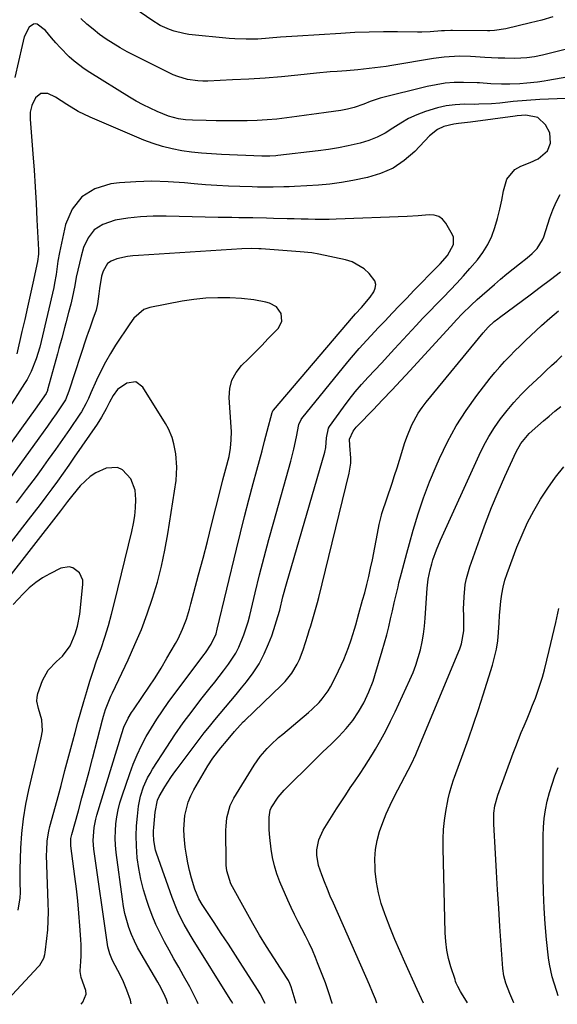
# Model space of a CAD drawing. Units: inches. Extents: x 1830809 to 1836152, y 426290 to 431626.
# Drawn here: x 1832713 to 1832906, y 426295 to 426648 of the extents above; entities that cross this region are included whole.
import ezdxf

# ---------------------------------------------------------------- set-up
doc = ezdxf.new("R2010")
doc.units = ezdxf.units.IN
doc.header["$MEASUREMENT"] = 0
doc.layers.add('7', color=7, linetype='Continuous')
doc.layers.add('8', color=7, linetype='Continuous')

msp = doc.modelspace()

# ---------------------------------------------------------------- linework, layer by layer
at = {"layer": '7', "color": 18}
for points in [[(1832904.31, 426648.6, 1796), (1832900.34, 426647.46, 1796), (1832896.33, 426646.42, 1796), (1832887.44, 426644.3, 1796), (1832883.39, 426643.69, 1796), (1832881.75, 426643.63, 1796), (1832880.93, 426643.62, 1796), (1832868.31, 426643.76, 1796), (1832867.75, 426643.76, 1796), (1832865.51, 426643.64, 1796), (1832864.39, 426643.55, 1796), (1832860.4, 426643.25, 1796), (1832857.37, 426643.14, 1796), (1832855.85, 426643.13, 1796), (1832848.7, 426643.2, 1796), (1832843.6, 426643.2, 1796), (1832838.51, 426643.13, 1796), (1832833.42, 426642.94, 1796), (1832828.33, 426642.68, 1796), (1832812.86, 426641.72, 1796), (1832810.82, 426641.58, 1796), (1832806.74, 426641.26, 1796), (1832802.66, 426640.9, 1796), (1832798.58, 426640.66, 1796), (1832794.45, 426640.57, 1796), (1832790.33, 426640.72, 1796), (1832788.28, 426640.89, 1796), (1832773.91, 426642.32, 1796), (1832772.13, 426642.58, 1796), (1832768.64, 426643.43, 1796), (1832766.93, 426644.02, 1796), (1832763.66, 426645.55, 1796), (1832760.58, 426647.43, 1796), (1832738.54, 426662.7, 1796)], [(1832919.58, 426628.74, 1792), (1832902.49, 426625.79, 1792), (1832901.26, 426625.59, 1792), (1832898.78, 426625.23, 1792), (1832895.04, 426624.84, 1792), (1832892.55, 426624.65, 1792), (1832888.95, 426624.48, 1792), (1832885.9, 426624.47, 1792), (1832882.13, 426624.58, 1792), (1832878.02, 426624.95, 1792), (1832877.19, 426624.98, 1792), (1832872.27, 426625.09, 1792), (1832869, 426625.03, 1792), (1832865.75, 426624.8, 1792), (1832862.52, 426624.3, 1792), (1832859.32, 426623.64, 1792), (1832842.4, 426619.42, 1792), (1832838.87, 426618.28, 1792), (1832836.58, 426617.31, 1792), (1832833.11, 426616.12, 1792), (1832830.73, 426615.54, 1792), (1832829.53, 426615.31, 1792), (1832828.32, 426615.11, 1792), (1832823.14, 426614.36, 1792), (1832819.6, 426613.86, 1792), (1832816.07, 426613.36, 1792), (1832812.53, 426612.88, 1792), (1832809, 426612.41, 1792), (1832805.45, 426612.01, 1792), (1832801.91, 426611.69, 1792), (1832798.35, 426611.48, 1792), (1832794.79, 426611.35, 1792), (1832791.01, 426611.31, 1792), (1832787.37, 426611.31, 1792), (1832783.73, 426611.37, 1792), (1832780.09, 426611.46, 1792), (1832775.15, 426611.62, 1792), (1832772.67, 426611.78, 1792), (1832770.22, 426612.09, 1792), (1832766.64, 426613.02, 1792), (1832762.59, 426614.7, 1792), (1832760.03, 426615.87, 1792), (1832757.5, 426617.11, 1792), (1832755.04, 426618.46, 1792), (1832752.61, 426619.88, 1792), (1832738.37, 426628.68, 1792), (1832736.43, 426629.96, 1792), (1832732.75, 426632.78, 1792), (1832731.01, 426634.32, 1792), (1832727.73, 426637.61, 1792), (1832726.17, 426639.34, 1792), (1832724.65, 426641.1, 1792), (1832722.55, 426643.66, 1792), (1832719.57, 426646.01, 1792), (1832718.92, 426646.12, 1792), (1832718.27, 426645.98, 1792), (1832716.64, 426644.85, 1792), (1832714.89, 426641.38, 1792), (1832714.13, 426638.38, 1792), (1832711.53, 426626.87, 1792)], [(1832922.61, 426640.35, 1794), (1832900.58, 426634.88, 1794), (1832897.78, 426634.29, 1794), (1832894.95, 426633.9, 1794), (1832890.66, 426633.67, 1794), (1832887.09, 426633.75, 1794), (1832884.72, 426633.83, 1794), (1832879.98, 426634.08, 1794), (1832876.64, 426634.31, 1794), (1832874.76, 426634.41, 1794), (1832870.99, 426634.48, 1794), (1832867.22, 426634.33, 1794), (1832865.34, 426634.17, 1794), (1832861.6, 426633.67, 1794), (1832846.61, 426631.17, 1794), (1832844.59, 426630.85, 1794), (1832840.54, 426630.29, 1794), (1832836.48, 426629.83, 1794), (1832834.45, 426629.63, 1794), (1832830.38, 426629.3, 1794), (1832827.04, 426629.05, 1794), (1832824.57, 426628.85, 1794), (1832819.64, 426628.38, 1794), (1832812.91, 426627.68, 1794), (1832807.08, 426627.13, 1794), (1832801.24, 426626.65, 1794), (1832795.4, 426626.28, 1794), (1832789.55, 426625.99, 1794), (1832780.74, 426625.62, 1794), (1832778.9, 426625.62, 1794), (1832777.08, 426625.7, 1794), (1832773.45, 426626.22, 1794), (1832769.93, 426627.2, 1794), (1832768.23, 426627.87, 1794), (1832766.56, 426628.64, 1794), (1832751.82, 426636.12, 1794), (1832749.24, 426637.52, 1794), (1832746.71, 426639, 1794), (1832744.27, 426640.61, 1794), (1832741.87, 426642.31, 1794), (1832739.57, 426644.13, 1794), (1832737.34, 426646.03, 1794), (1832735.21, 426648.05, 1794)], [(1832789.64, 426295.3, 1788), (1832789.21, 426296.14, 1788), (1832788.72, 426296.96, 1788), (1832775.44, 426318.13, 1788), (1832774.34, 426319.94, 1788), (1832772.22, 426323.62, 1788), (1832770.28, 426327.4, 1788), (1832769.4, 426329.32, 1788), (1832767.86, 426333.27, 1788), (1832762.3, 426349.18, 1788), (1832761.95, 426350.3, 1788), (1832761.3, 426353.73, 1788), (1832761.19, 426356.06, 1788), (1832761.23, 426357.23, 1788), (1832761.31, 426358.39, 1788), (1832761.83, 426363.88, 1788), (1832762.71, 426368.12, 1788), (1832763.21, 426369.47, 1788), (1832765.23, 426372.88, 1788), (1832767.4, 426376.21, 1788), (1832768.55, 426377.83, 1788), (1832769.72, 426379.43, 1788), (1832777.6, 426389.86, 1788), (1832779.42, 426392.23, 1788), (1832781.26, 426394.57, 1788), (1832783.15, 426396.88, 1788), (1832785.06, 426399.17, 1788), (1832786.99, 426401.45, 1788), (1832788.91, 426403.73, 1788), (1832790.82, 426406.03, 1788), (1832792.72, 426408.33, 1788), (1832794.54, 426410.55, 1788), (1832796.89, 426413.72, 1788), (1832799.03, 426417.02, 1788), (1832800.84, 426420.5, 1788), (1832802.44, 426424.1, 1788), (1832803.57, 426427, 1788), (1832804.39, 426429.27, 1788), (1832805.83, 426433.88, 1788), (1832806.43, 426436.22, 1788), (1832807.61, 426440.91, 1788), (1832808.9, 426445.57, 1788), (1832822.6, 426492.7, 1788), (1832822.96, 426494.38, 1788), (1832823.16, 426497.82, 1788), (1832823.96, 426501.29, 1788), (1832824.34, 426501.91, 1788), (1832829.29, 426508.81, 1788), (1832831.37, 426511.59, 1788), (1832833.52, 426514.32, 1788), (1832835.78, 426516.96, 1788), (1832838.1, 426519.54, 1788), (1832840.48, 426522.08, 1788), (1832842.86, 426524.63, 1788), (1832845.23, 426527.17, 1788), (1832847.6, 426529.72, 1788), (1832855.37, 426538.1, 1788), (1832857.77, 426540.66, 1788), (1832860.18, 426543.2, 1788), (1832862.62, 426545.71, 1788), (1832865.08, 426548.21, 1788), (1832867.52, 426550.72, 1788), (1832869.93, 426553.26, 1788), (1832872.28, 426555.86, 1788), (1832874.59, 426558.49, 1788), (1832877.27, 426561.6, 1788), (1832879.28, 426564.27, 1788), (1832881.04, 426567.06, 1788), (1832882.42, 426570.06, 1788), (1832883.56, 426573.2, 1788), (1832884.45, 426576.45, 1788), (1832885.27, 426579.72, 1788), (1832885.99, 426583.01, 1788), (1832886.65, 426586.32, 1788), (1832887.81, 426590.49, 1788), (1832890.72, 426593.95, 1788), (1832892.83, 426595.14, 1788), (1832896.25, 426596.45, 1788), (1832899.01, 426597.81, 1788), (1832902.4, 426600.62, 1788), (1832903.43, 426603.31, 1788), (1832903.3, 426607.02, 1788), (1832901.74, 426609.92, 1788), (1832899, 426612.53, 1788), (1832894.67, 426613.44, 1788), (1832891.5, 426613.17, 1788), (1832890.87, 426613.09, 1788), (1832874.77, 426610.88, 1788), (1832870.55, 426610.39, 1788), (1832868.81, 426610.22, 1788), (1832865.22, 426609.39, 1788), (1832863, 426608.3, 1788), (1832860.12, 426605.99, 1788), (1832854.83, 426600.43, 1788), (1832851.1, 426597.18, 1788), (1832847.07, 426594.44, 1788), (1832842.61, 426592.5, 1788), (1832837.86, 426591.08, 1788), (1832832.63, 426590.03, 1788), (1832828.55, 426589.31, 1788), (1832824.45, 426588.72, 1788), (1832820.34, 426588.31, 1788), (1832816.2, 426588.04, 1788), (1832811.69, 426587.83, 1788), (1832809.81, 426587.76, 1788), (1832807.92, 426587.7, 1788), (1832804.14, 426587.63, 1788), (1832800.36, 426587.63, 1788), (1832798.47, 426587.66, 1788), (1832796.58, 426587.69, 1788), (1832792.16, 426587.81, 1788), (1832788.06, 426587.96, 1788), (1832783.96, 426588.17, 1788), (1832779.87, 426588.47, 1788), (1832775.78, 426588.83, 1788), (1832772.3, 426589.17, 1788), (1832766.48, 426589.57, 1788), (1832760.65, 426589.73, 1788), (1832754.83, 426589.54, 1788), (1832749, 426589.12, 1788), (1832745.96, 426588.8, 1788), (1832740.25, 426587, 1788), (1832735.48, 426584.16, 1788), (1832732.13, 426579.74, 1788), (1832729.71, 426574.26, 1788), (1832727.52, 426564.21, 1788), (1832726.94, 426561.1, 1788), (1832726.32, 426556.39, 1788), (1832725.79, 426553.28, 1788), (1832725.46, 426551.73, 1788), (1832721, 426532.4, 1788), (1832720.47, 426530.31, 1788), (1832719.19, 426526.18, 1788), (1832717.41, 426521.67, 1788), (1832715.9, 426518.74, 1788), (1832715.05, 426517.32, 1788), (1832708.85, 426507.74, 1788)], [(1832777.23, 426295.27, 1786), (1832776.88, 426296.07, 1786), (1832775.58, 426298.69, 1786), (1832774.21, 426301.27, 1786), (1832771.96, 426305.28, 1786), (1832770.26, 426308.31, 1786), (1832768.56, 426311.35, 1786), (1832766.87, 426314.4, 1786), (1832765.18, 426317.44, 1786), (1832763.58, 426320.53, 1786), (1832762.09, 426323.66, 1786), (1832760.77, 426326.87, 1786), (1832759.55, 426330.13, 1786), (1832758.81, 426332.29, 1786), (1832757.66, 426336.04, 1786), (1832756.68, 426339.82, 1786), (1832755.96, 426343.66, 1786), (1832755.41, 426347.54, 1786), (1832755.07, 426351.79, 1786), (1832754.98, 426355.36, 1786), (1832755.14, 426358.91, 1786), (1832755.46, 426362.47, 1786), (1832755.9, 426366.02, 1786), (1832756.19, 426367.78, 1786), (1832756.56, 426369.53, 1786), (1832757.65, 426372.93, 1786), (1832759.11, 426376.2, 1786), (1832759.97, 426377.76, 1786), (1832760.9, 426379.29, 1786), (1832765.97, 426387.12, 1786), (1832768.89, 426391.49, 1786), (1832771.9, 426395.8, 1786), (1832775.02, 426400.02, 1786), (1832778.23, 426404.18, 1786), (1832781.56, 426408.37, 1786), (1832783.16, 426410.4, 1786), (1832784.75, 426412.44, 1786), (1832786.32, 426414.49, 1786), (1832788.09, 426416.81, 1786), (1832790.72, 426420.82, 1786), (1832791.81, 426422.95, 1786), (1832793.64, 426427.4, 1786), (1832795.1, 426431.99, 1786), (1832795.71, 426434.32, 1786), (1832797.66, 426442.41, 1786), (1832799.23, 426448.79, 1786), (1832800.86, 426455.15, 1786), (1832802.55, 426461.5, 1786), (1832804.29, 426467.84, 1786), (1832810.38, 426489.49, 1786), (1832811.5, 426493.83, 1786), (1832812.42, 426498.21, 1786), (1832813.29, 426502.61, 1786), (1832814.14, 426504.46, 1786), (1832814.39, 426504.79, 1786), (1832830.89, 426525.08, 1786), (1832832.2, 426526.67, 1786), (1832834.9, 426529.8, 1786), (1832837.68, 426532.85, 1786), (1832839.08, 426534.37, 1786), (1832841.9, 426537.38, 1786), (1832844.19, 426539.82, 1786), (1832846.76, 426542.53, 1786), (1832849.34, 426545.23, 1786), (1832851.94, 426547.92, 1786), (1832854.55, 426550.59, 1786), (1832863.04, 426559.23, 1786), (1832863.96, 426560.18, 1786), (1832866.6, 426563.16, 1786), (1832868.78, 426567.06, 1786), (1832868.67, 426569.74, 1786), (1832868.31, 426570.59, 1786), (1832865.94, 426574.74, 1786), (1832864.77, 426576.11, 1786), (1832863.43, 426577.13, 1786), (1832861.81, 426577.6, 1786), (1832860.02, 426577.72, 1786), (1832856.06, 426577.33, 1786), (1832852.1, 426577.1, 1786), (1832826.62, 426576.15, 1786), (1832824.12, 426576.08, 1786), (1832821.62, 426576.05, 1786), (1832819.11, 426576.06, 1786), (1832816.61, 426576.1, 1786), (1832814.11, 426576.16, 1786), (1832811.61, 426576.23, 1786), (1832809.1, 426576.3, 1786), (1832804.18, 426576.45, 1786), (1832801.7, 426576.51, 1786), (1832796.76, 426576.61, 1786), (1832791.81, 426576.68, 1786), (1832789.34, 426576.72, 1786), (1832784.4, 426576.81, 1786), (1832765.72, 426577.22, 1786), (1832761.12, 426577.19, 1786), (1832756.54, 426576.96, 1786), (1832751.99, 426576.46, 1786), (1832747.44, 426575.78, 1786), (1832743.04, 426574.29, 1786), (1832740.01, 426572.35, 1786), (1832737.81, 426569.5, 1786), (1832736.16, 426566.05, 1786), (1832735.3, 426562.89, 1786), (1832734.66, 426560.42, 1786), (1832734.07, 426557.94, 1786), (1832733.55, 426555.44, 1786), (1832733, 426552.41, 1786), (1832732.12, 426547.92, 1786), (1832731.59, 426545.7, 1786), (1832730.81, 426542.77, 1786), (1832729.8, 426539.07, 1786), (1832729.3, 426537.22, 1786), (1832728.31, 426533.52, 1786), (1832727.31, 426529.82, 1786), (1832726.81, 426527.98, 1786), (1832723.27, 426515.03, 1786), (1832723.2, 426514.8, 1786), (1832722.73, 426513.71, 1786), (1832720.53, 426510.5, 1786), (1832719.39, 426508.92, 1786), (1832698.24, 426479.75, 1786)], [(1832766.37, 426295.24, 1784), (1832765.89, 426296.83, 1784), (1832764.96, 426298.92, 1784), (1832763.33, 426301.95, 1784), (1832762.75, 426302.95, 1784), (1832756.76, 426313.13, 1784), (1832755.51, 426315.41, 1784), (1832754.35, 426317.73, 1784), (1832753.34, 426320.12, 1784), (1832752.42, 426322.55, 1784), (1832751.65, 426325.04, 1784), (1832750.98, 426327.55, 1784), (1832750.47, 426330.09, 1784), (1832750.05, 426332.66, 1784), (1832747.85, 426349.47, 1784), (1832747.61, 426352.02, 1784), (1832747.49, 426354.57, 1784), (1832747.55, 426357.12, 1784), (1832747.73, 426359.67, 1784), (1832748.09, 426362.21, 1784), (1832748.56, 426364.72, 1784), (1832749.2, 426367.2, 1784), (1832749.95, 426369.65, 1784), (1832752.71, 426377.68, 1784), (1832753.98, 426381.08, 1784), (1832755.37, 426384.43, 1784), (1832756.94, 426387.69, 1784), (1832758.63, 426390.91, 1784), (1832760.46, 426394.05, 1784), (1832762.37, 426397.14, 1784), (1832764.41, 426400.15, 1784), (1832766.52, 426403.1, 1784), (1832779.27, 426420.21, 1784), (1832779.81, 426420.94, 1784), (1832781.93, 426423.96, 1784), (1832783.63, 426427.74, 1784), (1832784.08, 426429.34, 1784), (1832790.93, 426457.97, 1784), (1832792.37, 426463.87, 1784), (1832793.85, 426469.77, 1784), (1832795.38, 426475.65, 1784), (1832796.94, 426481.52, 1784), (1832798.23, 426486.28, 1784), (1832799.18, 426489.76, 1784), (1832800.11, 426493.25, 1784), (1832801.05, 426496.74, 1784), (1832801.97, 426500.23, 1784), (1832803.76, 426506.97, 1784), (1832803.84, 426507.21, 1784), (1832804.14, 426507.74, 1784), (1832804.21, 426507.83, 1784), (1832832.85, 426541.39, 1784), (1832833.65, 426542.31, 1784), (1832835.7, 426544.57, 1784), (1832838.89, 426548.25, 1784), (1832840.16, 426550.1, 1784), (1832840.7, 426551.47, 1784), (1832840.88, 426552.8, 1784), (1832840.51, 426554.1, 1784), (1832838.54, 426556.73, 1784), (1832836.67, 426558.43, 1784), (1832832.39, 426560.89, 1784), (1832829.98, 426561.65, 1784), (1832820.52, 426563.66, 1784), (1832818, 426564.07, 1784), (1832813.75, 426564.43, 1784), (1832799.84, 426565.49, 1784), (1832798.98, 426565.54, 1784), (1832796.37, 426565.62, 1784), (1832792.89, 426565.51, 1784), (1832755.81, 426563.18, 1784), (1832753.84, 426563, 1784), (1832751.88, 426562.74, 1784), (1832748.02, 426561.9, 1784), (1832746.03, 426561.1, 1784), (1832744.79, 426560.23, 1784), (1832743.14, 426557.6, 1784), (1832742.62, 426555.8, 1784), (1832741.84, 426551.28, 1784), (1832741.66, 426549.4, 1784), (1832741.15, 426545.9, 1784), (1832740.62, 426543.61, 1784), (1832739.52, 426540.4, 1784), (1832738.35, 426537.19, 1784), (1832737.8, 426535.58, 1784), (1832737.26, 426533.97, 1784), (1832730.91, 426514.53, 1784), (1832729.67, 426511.49, 1784), (1832729.02, 426510.36, 1784), (1832726.36, 426506.48, 1784), (1832724.83, 426504.28, 1784), (1832723.29, 426502.08, 1784), (1832721.73, 426499.9, 1784), (1832720.16, 426497.73, 1784), (1832708.65, 426481.94, 1784)], [(1832812.29, 426295.36, 1792), (1832810.52, 426301.37, 1792), (1832810.11, 426302.5, 1792), (1832809.56, 426303.56, 1792), (1832809.36, 426303.91, 1792), (1832809.15, 426304.25, 1792), (1832804.34, 426311.68, 1792), (1832801.76, 426315.76, 1792), (1832799.25, 426319.87, 1792), (1832796.82, 426324.04, 1792), (1832794.45, 426328.25, 1792), (1832788.97, 426338.24, 1792), (1832787.44, 426342.9, 1792), (1832787.23, 426344.87, 1792), (1832787.2, 426345.86, 1792), (1832787.15, 426357.38, 1792), (1832787.2, 426358.88, 1792), (1832787.51, 426361.87, 1792), (1832788.66, 426366.21, 1792), (1832790, 426368.88, 1792), (1832797.25, 426380.63, 1792), (1832799.42, 426383.75, 1792), (1832801.92, 426386.61, 1792), (1832803.27, 426387.95, 1792), (1832806.06, 426390.54, 1792), (1832807.51, 426391.79, 1792), (1832816.78, 426399.54, 1792), (1832818.09, 426400.7, 1792), (1832820.55, 426403.17, 1792), (1832821.71, 426404.49, 1792), (1832823.78, 426407.29, 1792), (1832824.68, 426408.78, 1792), (1832825.51, 426410.32, 1792), (1832827.57, 426414.44, 1792), (1832829.46, 426418.55, 1792), (1832830.29, 426420.65, 1792), (1832831.07, 426422.78, 1792), (1832832.02, 426425.53, 1792), (1832833.22, 426429.39, 1792), (1832833.67, 426430.95, 1792), (1832834.83, 426434.93, 1792), (1832836.17, 426439.71, 1792), (1832836.89, 426442.38, 1792), (1832837.66, 426445.31, 1792), (1832838.38, 426448.26, 1792), (1832839.03, 426451.22, 1792), (1832839.64, 426454.2, 1792), (1832841.86, 426465.58, 1792), (1832842.12, 426466.9, 1792), (1832842.88, 426470.16, 1792), (1832843.08, 426470.8, 1792), (1832846.71, 426481.68, 1792), (1832847.6, 426484.42, 1792), (1832848.48, 426487.16, 1792), (1832849.33, 426489.91, 1792), (1832850.16, 426492.66, 1792), (1832851.15, 426495.85, 1792), (1832851.95, 426498.12, 1792), (1832853.82, 426502.55, 1792), (1832856.11, 426506.75, 1792), (1832857.46, 426508.73, 1792), (1832858.91, 426510.64, 1792), (1832879.31, 426535.51, 1792), (1832881.16, 426537.54, 1792), (1832883.33, 426539.48, 1792), (1832884.56, 426540.46, 1792), (1832885.18, 426540.94, 1792), (1832896.2, 426549.11, 1792), (1832899.83, 426551.83, 1792), (1832903.44, 426554.58, 1792), (1832907.02, 426557.36, 1792)], [(1832753.23, 426295.2, 1782), (1832753, 426296.55, 1782), (1832751.71, 426300.17, 1782), (1832750.21, 426303.72, 1782), (1832748.47, 426307.16, 1782), (1832746.55, 426310.7, 1782), (1832745.55, 426313.13, 1782), (1832745.07, 426314.81, 1782), (1832744.9, 426315.67, 1782), (1832744.75, 426316.53, 1782), (1832739.88, 426350.67, 1782), (1832739.62, 426353.73, 1782), (1832739.92, 426358.34, 1782), (1832740.52, 426361.35, 1782), (1832740.92, 426362.84, 1782), (1832749.83, 426392, 1782), (1832750.62, 426394.26, 1782), (1832752.13, 426397.5, 1782), (1832753.34, 426399.56, 1782), (1832754.01, 426400.55, 1782), (1832757.3, 426405.25, 1782), (1832759.59, 426408.61, 1782), (1832761.82, 426412.01, 1782), (1832763.96, 426415.47, 1782), (1832766.04, 426418.96, 1782), (1832769.09, 426424.22, 1782), (1832770, 426425.9, 1782), (1832771.63, 426429.34, 1782), (1832772.99, 426432.92, 1782), (1832774.14, 426436.56, 1782), (1832774.65, 426438.4, 1782), (1832777.39, 426448.81, 1782), (1832778.96, 426454.79, 1782), (1832780.51, 426460.78, 1782), (1832782.04, 426466.78, 1782), (1832783.57, 426472.78, 1782), (1832785.6, 426480.8, 1782), (1832786.1, 426482.79, 1782), (1832787.13, 426486.75, 1782), (1832788.28, 426491.25, 1782), (1832788.81, 426494.19, 1782), (1832789.09, 426497.16, 1782), (1832789.13, 426500.15, 1782), (1832789.06, 426501.64, 1782), (1832788.36, 426512.31, 1782), (1832788.58, 426515.52, 1782), (1832789.31, 426518.53, 1782), (1832790.79, 426521.26, 1782), (1832792.79, 426523.79, 1782), (1832795.21, 426526.16, 1782), (1832797.62, 426528.55, 1782), (1832800, 426530.96, 1782), (1832802.36, 426533.39, 1782), (1832805.97, 426537.13, 1782), (1832807.25, 426539.59, 1782), (1832806.98, 426542.35, 1782), (1832805.3, 426544.73, 1782), (1832802.73, 426546.1, 1782), (1832801.49, 426546.42, 1782), (1832797.14, 426547.33, 1782), (1832792.72, 426547.77, 1782), (1832788.55, 426547.98, 1782), (1832784.25, 426548.03, 1782), (1832779.96, 426547.88, 1782), (1832775.69, 426547.43, 1782), (1832771.44, 426546.77, 1782), (1832759.96, 426544.56, 1782), (1832757.73, 426543.79, 1782), (1832754.15, 426540.67, 1782), (1832752.71, 426538.73, 1782), (1832747.65, 426531.05, 1782), (1832745.76, 426528.02, 1782), (1832743.98, 426524.93, 1782), (1832742.35, 426521.75, 1782), (1832740.82, 426518.52, 1782), (1832738.79, 426513.95, 1782), (1832737.9, 426511.98, 1782), (1832736.99, 426510.03, 1782), (1832735.43, 426507.2, 1782), (1832734.84, 426506.3, 1782), (1832731.08, 426500.85, 1782), (1832728.58, 426497.25, 1782), (1832726.05, 426493.67, 1782), (1832723.49, 426490.1, 1782), (1832720.92, 426486.55, 1782), (1832719.12, 426484.09, 1782), (1832715.6, 426479.34, 1782), (1832712.05, 426474.62, 1782)], [(1832825.26, 426295.4, 1794), (1832825.24, 426295.48, 1794), (1832824.06, 426299.14, 1794), (1832822.81, 426302.78, 1794), (1832821.46, 426306.38, 1794), (1832820.03, 426309.95, 1794), (1832819.28, 426311.78, 1794), (1832818.14, 426314.4, 1794), (1832816.95, 426317, 1794), (1832815.68, 426319.56, 1794), (1832814.35, 426322.1, 1794), (1832813.02, 426324.63, 1794), (1832811.74, 426327.19, 1794), (1832810.52, 426329.77, 1794), (1832809.35, 426332.39, 1794), (1832806.53, 426338.94, 1794), (1832805.44, 426341.79, 1794), (1832804.53, 426344.68, 1794), (1832803.88, 426347.64, 1794), (1832803.39, 426350.64, 1794), (1832802.91, 426354.75, 1794), (1832802.67, 426357.52, 1794), (1832802.62, 426362.07, 1794), (1832802.97, 426364.54, 1794), (1832803.36, 426365.45, 1794), (1832805.93, 426369.19, 1794), (1832808.07, 426371.76, 1794), (1832809.23, 426372.97, 1794), (1832817.59, 426381.22, 1794), (1832819.02, 426382.62, 1794), (1832821.92, 426385.4, 1794), (1832824.88, 426388.2, 1794), (1832827.61, 426390.94, 1794), (1832830.27, 426393.84, 1794), (1832832.59, 426396.73, 1794), (1832834.69, 426399.78, 1794), (1832836.54, 426402.98, 1794), (1832838.42, 426406.94, 1794), (1832839.91, 426410.81, 1794), (1832840.55, 426412.78, 1794), (1832843.21, 426421.66, 1794), (1832844.02, 426424.49, 1794), (1832844.79, 426427.33, 1794), (1832845.5, 426430.18, 1794), (1832846.16, 426433.05, 1794), (1832846.81, 426435.92, 1794), (1832847.46, 426438.79, 1794), (1832848.14, 426441.65, 1794), (1832848.84, 426444.51, 1794), (1832849.19, 426445.91, 1794), (1832850.08, 426449.47, 1794), (1832851, 426453.02, 1794), (1832851.95, 426456.55, 1794), (1832852.93, 426460.09, 1794), (1832854.24, 426464.78, 1794), (1832856.01, 426470.61, 1794), (1832857.95, 426476.38, 1794), (1832860.12, 426482.07, 1794), (1832862.47, 426487.69, 1794), (1832863.72, 426490.53, 1794), (1832866.58, 426496.42, 1794), (1832869.72, 426502.16, 1794), (1832873.27, 426507.65, 1794), (1832877.09, 426512.98, 1794), (1832881.91, 426519.2, 1794), (1832883.56, 426521.26, 1794), (1832885.27, 426523.28, 1794), (1832887.04, 426525.23, 1794), (1832888.87, 426527.15, 1794), (1832890.75, 426529.01, 1794), (1832892.63, 426530.86, 1794), (1832894.54, 426532.69, 1794), (1832896.47, 426534.51, 1794), (1832900.29, 426538.08, 1794), (1832903.28, 426540.75, 1794), (1832906.4, 426543.29, 1794)], [(1832841.29, 426295.45, 1796), (1832840.76, 426296.87, 1796), (1832839.7, 426299.47, 1796), (1832838.6, 426302.04, 1796), (1832825.67, 426331.27, 1796), (1832824.58, 426333.79, 1796), (1832823.52, 426336.32, 1796), (1832822.49, 426338.86, 1796), (1832821.49, 426341.41, 1796), (1832820.34, 426344.77, 1796), (1832819.77, 426348.46, 1796), (1832819.76, 426350.35, 1796), (1832820.44, 426354.01, 1796), (1832822.02, 426357.4, 1796), (1832826.85, 426365.09, 1796), (1832828.46, 426367.61, 1796), (1832830.09, 426370.12, 1796), (1832831.75, 426372.6, 1796), (1832833.43, 426375.07, 1796), (1832835.26, 426377.76, 1796), (1832836.77, 426380.04, 1796), (1832838.22, 426382.34, 1796), (1832839.66, 426384.67, 1796), (1832840.74, 426386.46, 1796), (1832842.63, 426389.72, 1796), (1832844.45, 426393.02, 1796), (1832846.16, 426396.38, 1796), (1832847.8, 426399.78, 1796), (1832853.09, 426411.24, 1796), (1832854.21, 426413.87, 1796), (1832855.23, 426416.53, 1796), (1832856.09, 426419.25, 1796), (1832856.85, 426422, 1796), (1832857.46, 426424.79, 1796), (1832857.97, 426427.59, 1796), (1832858.34, 426430.42, 1796), (1832858.61, 426433.27, 1796), (1832859.33, 426444, 1796), (1832859.42, 426445.12, 1796), (1832859.68, 426447.33, 1796), (1832860.3, 426450.61, 1796), (1832860.9, 426452.76, 1796), (1832861.37, 426454.24, 1796), (1832862.61, 426457.81, 1796), (1832864.07, 426461.29, 1796), (1832877.89, 426491.7, 1796), (1832879.57, 426495.09, 1796), (1832881.39, 426498.4, 1796), (1832883.41, 426501.59, 1796), (1832885.58, 426504.7, 1796), (1832887.93, 426507.67, 1796), (1832890.37, 426510.56, 1796), (1832892.96, 426513.33, 1796), (1832895.64, 426516, 1796), (1832900.11, 426520.23, 1796), (1832901.96, 426521.99, 1796), (1832903.82, 426523.75, 1796), (1832905.69, 426525.5, 1796), (1832907.56, 426527.24, 1796)], [(1832857.94, 426295.49, 1798), (1832856.54, 426298.64, 1798), (1832855.75, 426300.39, 1798), (1832851.28, 426310.15, 1798), (1832849.48, 426314.21, 1798), (1832847.72, 426318.29, 1798), (1832846.05, 426322.4, 1798), (1832844.44, 426326.54, 1798), (1832844.08, 426327.48, 1798), (1832842.85, 426331.2, 1798), (1832841.84, 426334.97, 1798), (1832841.16, 426338.81, 1798), (1832840.7, 426342.7, 1798), (1832840.62, 426343.81, 1798), (1832840.57, 426347.16, 1798), (1832840.78, 426350.47, 1798), (1832841.38, 426353.73, 1798), (1832842.24, 426356.96, 1798), (1832843.38, 426360.13, 1798), (1832844.62, 426363.26, 1798), (1832846.01, 426366.33, 1798), (1832847.51, 426369.35, 1798), (1832851.34, 426376.66, 1798), (1832852.5, 426378.88, 1798), (1832853.64, 426381.12, 1798), (1832855.23, 426384.53, 1798), (1832855.72, 426385.68, 1798), (1832870.96, 426422.37, 1798), (1832871.61, 426424.15, 1798), (1832872.46, 426428.78, 1798), (1832872.47, 426429.73, 1798), (1832872.37, 426434.29, 1798), (1832872.36, 426436.5, 1798), (1832872.51, 426440.92, 1798), (1832872.96, 426445.31, 1798), (1832873.35, 426447.47, 1798), (1832874.56, 426451.71, 1798), (1832878.1, 426461.72, 1798), (1832880.18, 426467.37, 1798), (1832882.36, 426472.97, 1798), (1832884.7, 426478.51, 1798), (1832887.14, 426484.01, 1798), (1832891.2, 426492.84, 1798), (1832892.89, 426495.85, 1798), (1832895.82, 426499.39, 1798), (1832898.95, 426502.19, 1798), (1832900.98, 426503.94, 1798), (1832903.01, 426505.68, 1798), (1832905.06, 426507.4, 1798), (1832907.13, 426509.1, 1798)], [(1832707.49, 426295.07, 1778), (1832720.01, 426308.59, 1778), (1832720.47, 426309.13, 1778), (1832721.9, 426311.59, 1778), (1832722.31, 426312.96, 1778), (1832722.43, 426313.66, 1778), (1832723, 426318.58, 1778), (1832723.3, 426321.76, 1778), (1832723.5, 426324.95, 1778), (1832723.55, 426328.13, 1778), (1832723.5, 426331.33, 1778), (1832722.95, 426344.98, 1778), (1832722.9, 426348.44, 1778), (1832722.94, 426350.17, 1778), (1832723.16, 426353.62, 1778), (1832723.71, 426357.01, 1778), (1832724.11, 426358.69, 1778), (1832726.67, 426368.19, 1778), (1832728.09, 426373.46, 1778), (1832729.5, 426378.72, 1778), (1832730.9, 426383.99, 1778), (1832732.29, 426389.26, 1778), (1832733.12, 426392.43, 1778), (1832734.12, 426396.11, 1778), (1832735.14, 426399.79, 1778), (1832736.21, 426403.45, 1778), (1832737.32, 426407.1, 1778), (1832738.46, 426410.74, 1778), (1832739.63, 426414.36, 1778), (1832740.85, 426417.98, 1778), (1832742.41, 426422.48, 1778), (1832743.77, 426426.55, 1778), (1832745.05, 426430.64, 1778), (1832746.21, 426434.77, 1778), (1832747.29, 426438.92, 1778), (1832753.51, 426464.33, 1778), (1832754.09, 426467.15, 1778), (1832754.54, 426469.99, 1778), (1832754.77, 426472.86, 1778), (1832754.87, 426475.74, 1778), (1832754.61, 426479.08, 1778), (1832753.05, 426483.23, 1778), (1832750.08, 426486.4, 1778), (1832748.29, 426487.22, 1778), (1832744.25, 426486.96, 1778), (1832740.57, 426485.32, 1778), (1832738.48, 426484.03, 1778), (1832734.89, 426480.64, 1778), (1832732.34, 426477.52, 1778), (1832730.45, 426475.07, 1778), (1832727.95, 426471.79, 1778), (1832707.69, 426445.88, 1778)], [(1832712.75, 426328.81, 1776), (1832713.48, 426333.23, 1776), (1832713.52, 426335.04, 1776), (1832713.42, 426338.78, 1776), (1832713.42, 426341.87, 1776), (1832713.46, 426343.42, 1776), (1832713.72, 426350.94, 1776), (1832714.06, 426356.23, 1776), (1832714.61, 426361.49, 1776), (1832715.48, 426366.71, 1776), (1832716.56, 426371.9, 1776), (1832721.01, 426390.43, 1776), (1832721.42, 426393.01, 1776), (1832721.22, 426396.91, 1776), (1832719.99, 426400.93, 1776), (1832719.38, 426403.63, 1776), (1832719.5, 426405, 1776), (1832719.82, 426406.37, 1776), (1832721.5, 426410.96, 1776), (1832723.52, 426414.74, 1776), (1832726.48, 426417.84, 1776), (1832728.61, 426419.66, 1776), (1832731.37, 426423.4, 1776), (1832733.18, 426427.65, 1776), (1832734.01, 426430.46, 1776), (1832734.78, 426434.78, 1776), (1832735.94, 426445.4, 1776), (1832735.86, 426446.93, 1776), (1832734.72, 426449.57, 1776), (1832732.32, 426451.37, 1776), (1832730.94, 426451.74, 1776), (1832728.07, 426451.21, 1776), (1832724.11, 426449.23, 1776), (1832721.49, 426447.75, 1776), (1832719, 426446.09, 1776), (1832716.7, 426444.17, 1776), (1832714.53, 426442.08, 1776), (1832710.97, 426438.26, 1776)], [(1832890.38, 426295.58, 1802), (1832890.37, 426295.62, 1802), (1832888.9, 426298.97, 1802), (1832887.48, 426302.69, 1802), (1832886.78, 426305.24, 1802), (1832886.43, 426307.86, 1802), (1832885.37, 426322.93, 1802), (1832884.93, 426329.47, 1802), (1832884.51, 426336.01, 1802), (1832884.12, 426342.55, 1802), (1832883.75, 426349.09, 1802), (1832883.19, 426359.53, 1802), (1832883.15, 426360.85, 1802), (1832883.23, 426363.48, 1802), (1832883.54, 426366.1, 1802), (1832884.56, 426369.9, 1802), (1832890.11, 426384.94, 1802), (1832891.04, 426387.42, 1802), (1832892.01, 426389.89, 1802), (1832893.01, 426392.35, 1802), (1832894.03, 426394.8, 1802), (1832895.07, 426397.24, 1802), (1832896.08, 426399.69, 1802), (1832897.08, 426402.15, 1802), (1832898.05, 426404.62, 1802), (1832898.98, 426407.13, 1802), (1832899.83, 426409.64, 1802), (1832900.58, 426412.19, 1802), (1832901.27, 426414.76, 1802), (1832903, 426421.74, 1802), (1832904.21, 426426.74, 1802), (1832905.37, 426431.75, 1802), (1832906.46, 426436.78, 1802)], [(1832906.23, 426298.13, 1804), (1832905.7, 426299.69, 1804), (1832904.76, 426302.6, 1804), (1832904.11, 426304.85, 1804), (1832903.13, 426309.43, 1804), (1832902.81, 426311.76, 1804), (1832902.1, 426318.3, 1804), (1832901.58, 426323.91, 1804), (1832901.18, 426329.53, 1804), (1832900.96, 426335.16, 1804), (1832900.86, 426340.8, 1804), (1832900.83, 426355.33, 1804), (1832900.94, 426358.48, 1804), (1832901.2, 426361.62, 1804), (1832901.69, 426364.73, 1804), (1832902.33, 426367.82, 1804), (1832903.14, 426370.88, 1804), (1832904.05, 426373.91, 1804), (1832905.09, 426376.9, 1804), (1832906.21, 426379.85, 1804)]]:
    msp.add_polyline3d(points, dxfattribs=at)
at = {"layer": '8', "color": 18}
for points in [[(1832909.26, 426619.38, 1790), (1832905.88, 426619.19, 1790), (1832899.64, 426618.96, 1790), (1832894.85, 426618.69, 1790), (1832890.08, 426618.23, 1790), (1832885.31, 426617.72, 1790), (1832882.28, 426617.47, 1790), (1832877.74, 426617.28, 1790), (1832876.22, 426617.27, 1790), (1832872.64, 426617.28, 1790), (1832869.36, 426617.13, 1790), (1832866.12, 426616.75, 1790), (1832862.93, 426616.05, 1790), (1832858.66, 426614.73, 1790), (1832855.6, 426613.52, 1790), (1832852.64, 426612.14, 1790), (1832849.79, 426610.52, 1790), (1832847.04, 426608.74, 1790), (1832844.26, 426607, 1790), (1832841.39, 426605.49, 1790), (1832838.36, 426604.31, 1790), (1832835.24, 426603.35, 1790), (1832831.03, 426602.38, 1790), (1832827.47, 426601.67, 1790), (1832823.88, 426601.09, 1790), (1832820.27, 426600.6, 1790), (1832805.76, 426598.91, 1790), (1832805.05, 426598.84, 1790), (1832802.92, 426598.69, 1790), (1832800.78, 426598.67, 1790), (1832800.07, 426598.7, 1790), (1832785.55, 426599.32, 1790), (1832781.99, 426599.53, 1790), (1832778.44, 426599.81, 1790), (1832774.89, 426600.19, 1790), (1832771.36, 426600.65, 1790), (1832767.86, 426601.29, 1790), (1832764.42, 426602.12, 1790), (1832761.05, 426603.21, 1790), (1832757.73, 426604.47, 1790), (1832738.52, 426612.67, 1790), (1832734.23, 426614.76, 1790), (1832730.17, 426617.26, 1790), (1832726.14, 426619.81, 1790), (1832723.31, 426621.09, 1790), (1832723.22, 426621.12, 1790), (1832720.79, 426621.13, 1790), (1832718.97, 426619.54, 1790), (1832717.62, 426616.84, 1790), (1832717.08, 426614.43, 1790), (1832717.04, 426612.35, 1790), (1832717.06, 426611.93, 1790), (1832717.98, 426599.6, 1790), (1832718.4, 426593.69, 1790), (1832718.79, 426587.78, 1790), (1832719.14, 426581.87, 1790), (1832719.46, 426575.95, 1790), (1832720.01, 426565.18, 1790), (1832720.01, 426563.6, 1790), (1832719.66, 426560.98, 1790), (1832718.01, 426553.3, 1790), (1832717.06, 426548.95, 1790), (1832716.09, 426544.6, 1790), (1832715.1, 426540.26, 1790), (1832714.09, 426535.93, 1790), (1832712.22, 426528, 1790)], [(1832801.26, 426295.33, 1790), (1832799.43, 426298.78, 1790), (1832798.7, 426299.97, 1790), (1832793.09, 426308.76, 1790), (1832790.58, 426312.67, 1790), (1832788.05, 426316.58, 1790), (1832785.51, 426320.47, 1790), (1832782.95, 426324.35, 1790), (1832778.65, 426330.84, 1790), (1832777.48, 426332.78, 1790), (1832776.03, 426336.24, 1790), (1832774.88, 426340.23, 1790), (1832774.16, 426342.97, 1790), (1832773.53, 426345.72, 1790), (1832773.04, 426348.5, 1790), (1832772.62, 426351.29, 1790), (1832772.23, 426355.28, 1790), (1832772.14, 426357.75, 1790), (1832772.48, 426362.68, 1790), (1832773.6, 426367.46, 1790), (1832774.54, 426369.72, 1790), (1832775.65, 426371.91, 1790), (1832780.69, 426380.47, 1790), (1832782.42, 426383.14, 1790), (1832785.39, 426386.85, 1790), (1832787.42, 426389.3, 1790), (1832790.19, 426392.7, 1790), (1832793.38, 426396.15, 1790), (1832793.94, 426396.7, 1790), (1832807.13, 426409.32, 1790), (1832808.43, 426410.68, 1790), (1832810.78, 426413.6, 1790), (1832812.73, 426416.82, 1790), (1832813.57, 426418.5, 1790), (1832814.9, 426422.02, 1790), (1832816.52, 426427.23, 1790), (1832817.04, 426428.91, 1790), (1832817.55, 426430.58, 1790), (1832818.57, 426433.92, 1790), (1832819.54, 426437.29, 1790), (1832819.99, 426438.98, 1790), (1832820.42, 426440.67, 1790), (1832831.37, 426485.23, 1790), (1832831.92, 426488.79, 1790), (1832831.94, 426490.59, 1790), (1832831.55, 426495.09, 1790), (1832831.42, 426497.43, 1790), (1832832.77, 426500.23, 1790), (1832833.87, 426501.66, 1790), (1832834.47, 426502.33, 1790), (1832839.93, 426507.95, 1790), (1832843.28, 426511.42, 1790), (1832846.6, 426514.91, 1790), (1832849.9, 426518.43, 1790), (1832853.17, 426521.98, 1790), (1832868.82, 426539.06, 1790), (1832869.83, 426540.14, 1790), (1832871.88, 426542.29, 1790), (1832875.04, 426545.41, 1790), (1832877.24, 426547.4, 1790), (1832883.39, 426552.78, 1790), (1832885.61, 426554.69, 1790), (1832887.85, 426556.56, 1790), (1832890.13, 426558.4, 1790), (1832892.42, 426560.21, 1790), (1832895.09, 426562.27, 1790), (1832896.96, 426563.88, 1790), (1832898.67, 426565.65, 1790), (1832900.62, 426568.73, 1790), (1832901.07, 426569.87, 1790), (1832903.26, 426576.62, 1790), (1832904.32, 426579.49, 1790), (1832905.52, 426582.28, 1790), (1832906.95, 426584.98, 1790)], [(1832735.28, 426295.15, 1780), (1832735.86, 426295.83, 1780), (1832737.05, 426298.76, 1780), (1832736.96, 426300.02, 1780), (1832735.35, 426304.63, 1780), (1832735, 426306.15, 1780), (1832734.97, 426306.77, 1780), (1832734.98, 426307.08, 1780), (1832735.21, 426310.41, 1780), (1832735.3, 426312.38, 1780), (1832735.29, 426316.34, 1780), (1832735.2, 426318.31, 1780), (1832734.86, 426323.22, 1780), (1832734.51, 426327.64, 1780), (1832734.1, 426332.06, 1780), (1832733.62, 426336.47, 1780), (1832733.08, 426340.87, 1780), (1832731.62, 426351.85, 1780), (1832731.63, 426354.41, 1780), (1832731.82, 426355.42, 1780), (1832731.94, 426355.92, 1780), (1832734.29, 426364.3, 1780), (1832735.58, 426368.99, 1780), (1832736.87, 426373.69, 1780), (1832738.12, 426378.4, 1780), (1832739.35, 426383.1, 1780), (1832742.94, 426396.93, 1780), (1832743.28, 426398.17, 1780), (1832744.05, 426400.61, 1780), (1832744.94, 426403.02, 1780), (1832745.93, 426405.38, 1780), (1832746.47, 426406.55, 1780), (1832752.12, 426418.43, 1780), (1832754.56, 426423.84, 1780), (1832756.86, 426429.31, 1780), (1832758.95, 426434.86, 1780), (1832760.9, 426440.47, 1780), (1832762.6, 426446.16, 1780), (1832764.1, 426451.89, 1780), (1832765.33, 426457.69, 1780), (1832766.37, 426463.53, 1780), (1832769.29, 426482.64, 1780), (1832769.62, 426487.4, 1780), (1832769.19, 426492.15, 1780), (1832768.53, 426495.77, 1780), (1832767.92, 426497.94, 1780), (1832766.6, 426501.07, 1780), (1832765.5, 426503.04, 1780), (1832757.43, 426515.97, 1780), (1832754.83, 426517.89, 1780), (1832751.62, 426517.48, 1780), (1832748.28, 426515.19, 1780), (1832746.72, 426513.06, 1780), (1832745.46, 426510.65, 1780), (1832744.22, 426508.23, 1780), (1832742.64, 426505.32, 1780), (1832741.01, 426502.78, 1780), (1832732.83, 426490.91, 1780), (1832730.85, 426488.05, 1780), (1832728.84, 426485.21, 1780), (1832726.81, 426482.39, 1780), (1832724.76, 426479.58, 1780), (1832722.69, 426476.79, 1780), (1832720.6, 426474.02, 1780), (1832718.48, 426471.26, 1780), (1832716.34, 426468.51, 1780), (1832704.49, 426453.41, 1780)], [(1832873.71, 426295.54, 1800), (1832871.6, 426299.09, 1800), (1832871.26, 426299.67, 1800), (1832870.3, 426301.43, 1800), (1832869.73, 426302.64, 1800), (1832869.49, 426303.26, 1800), (1832869.27, 426303.9, 1800), (1832867.78, 426308.53, 1800), (1832866.96, 426311.51, 1800), (1832866.32, 426314.51, 1800), (1832865.94, 426317.56, 1800), (1832865.73, 426320.65, 1800), (1832864.97, 426351.02, 1800), (1832864.99, 426354.32, 1800), (1832865.14, 426357.61, 1800), (1832865.51, 426360.88, 1800), (1832866.01, 426364.14, 1800), (1832866.84, 426368.67, 1800), (1832867.26, 426370.64, 1800), (1832868.09, 426373.53, 1800), (1832868.73, 426375.44, 1800), (1832869.06, 426376.39, 1800), (1832872.2, 426384.92, 1800), (1832874.07, 426390.14, 1800), (1832875.9, 426395.37, 1800), (1832877.65, 426400.64, 1800), (1832879.35, 426405.92, 1800), (1832882.67, 426416.44, 1800), (1832883.46, 426419.34, 1800), (1832884.12, 426422.27, 1800), (1832884.56, 426425.24, 1800), (1832884.85, 426428.23, 1800), (1832885.07, 426431.7, 1800), (1832885.25, 426434.26, 1800), (1832885.46, 426436.82, 1800), (1832885.67, 426439.39, 1800), (1832886, 426441.92, 1800), (1832886.46, 426444.43, 1800), (1832887.13, 426446.89, 1800), (1832887.93, 426449.32, 1800), (1832891.46, 426458.73, 1800), (1832893.27, 426463.16, 1800), (1832895.26, 426467.51, 1800), (1832897.49, 426471.73, 1800), (1832899.9, 426475.86, 1800), (1832902.54, 426479.85, 1800), (1832905.32, 426483.74, 1800), (1832908.31, 426487.47, 1800)]]:
    msp.add_polyline3d(points, dxfattribs=at)

doc.saveas('drawing.dxf')
